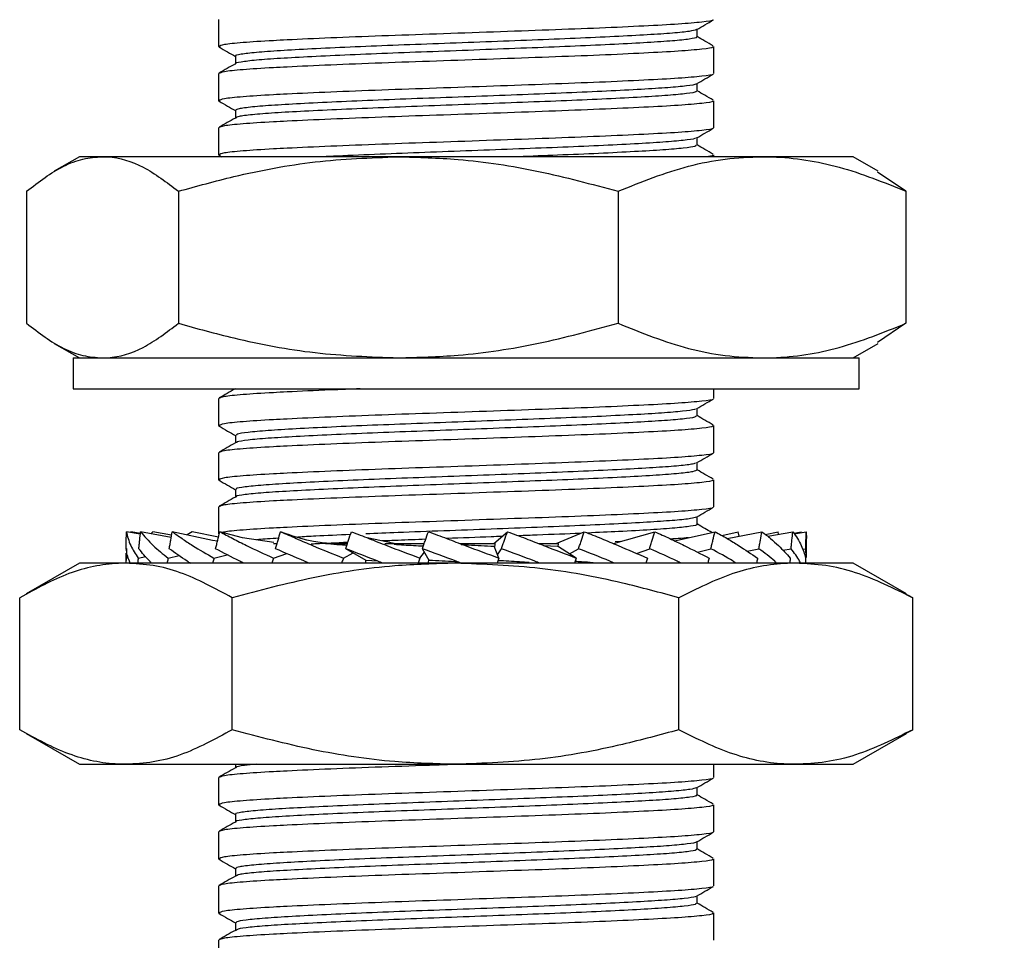
# Model space of a CAD drawing. Units: millimetres. Extents: x 9 to 411, y 10 to 270.
# Drawn here: x 205 to 237, y 141 to 171 of the extents above; entities that cross this region are included whole.
import ezdxf

# ---------------------------------------------------------------- set-up
doc = ezdxf.new("R2010")
doc.units = ezdxf.units.MM
doc.layers.add('DIM', color=7, linetype='Continuous')
doc.styles.add('SLDTEXTSTYLE0', font='TXT', dxfattribs={"width": 0.75})
doc.dimstyles.new('SLDDIMSTYLE1', dxfattribs={"dimtxt": 3.704167, "dimasz": 3.302, "dimexe": 0, "dimexo": 0.0625, "dimgap": 0.926042, "dimtad": 2, "dimdec": 0, "dimrnd": 1e-09, "dimzin": 12, "dimdsep": 46, "dimtxsty": 'SLDTEXTSTYLE0', "dimsah": 1, "dimcen": 0.09, "dimadec": 0, "dimazin": 3, "dimtfac": 1, "dimtofl": 0, "dimtmove": 0, "dimatfit": 3, "dimfxl": 0, "dimfrac": 2, "dimtolj": 1, "dimtzin": 12, "dimarcsym": 0})

# ---------------------------------------------------------------- blocks, each defined once
blk = doc.blocks.new('_D_8')
at = {"layer": 'DIM'}
for p, q in [((245.481, 248.559), (268.683, 248.559)), ((267.683, 248.559), (267.683, 112.059)), ((227.481, 112.059), (268.683, 112.059))]:
    blk.add_line(p, q, dxfattribs=at)
for points in [[(267.683, 248.559), (267.175, 245.257), (268.191, 245.257)], [(267.683, 112.059), (268.191, 115.361), (267.175, 115.361)]]:
    blk.add_solid(points, dxfattribs=at)
at = {"layer": 'DIM', "insert": (262.908, 171.087), "char_height": 3.7042, "attachment_point": 1, "rotation": 90, "style": 'SLDTEXTSTYLE0'}
blk.add_mtext('137', dxfattribs=at)

msp = doc.modelspace()

# ---------------------------------------------------------------- linework, layer by layer
at = {"color": 7, "linetype": 'Continuous', "lineweight": 25}
for p, q in [((211.481, 170.995), (211.481, 170.12)), ((226.94, 170.433), (226.94, 170.674)), ((211.482, 170.117), (211.531, 170.104)), ((227.481, 169.245), (227.481, 170.12)), ((212.023, 169.808), (212.023, 169.558)), ((211.481, 169.245), (211.481, 168.37)), ((226.94, 168.683), (226.94, 168.924)), ((211.482, 168.367), (211.531, 168.354)), ((227.481, 167.495), (227.481, 168.37)), ((212.023, 168.058), (212.023, 167.808)), ((211.481, 167.495), (211.481, 166.62)), ((226.94, 166.933), (226.94, 167.174)), ((206.981, 166.559), (206.172, 166.091)), ((207.726, 166.559), (206.981, 166.559)), ((217.284, 166.559), (207.726, 166.559)), ((211.482, 166.617), (211.531, 166.604)), ((211.495, 166.604), (211.574, 166.559)), ((229.04, 166.559), (217.284, 166.559)), ((227.481, 166.559), (227.481, 166.62)), ((231.981, 166.559), (229.04, 166.559)), ((232.791, 166.091), (231.981, 166.559)), ((233.69, 165.442), (232.773, 166.06)), ((205.272, 165.442), (205.272, 161.175)), ((210.18, 165.442), (210.18, 161.175)), ((224.389, 165.442), (224.389, 161.175)), ((233.69, 165.442), (233.69, 161.175)), ((233.69, 161.175), (232.773, 160.557)), ((206.172, 160.526), (206.981, 160.059)), ((231.981, 160.059), (232.791, 160.526)), ((206.781, 160.059), (206.781, 159.059)), ((206.781, 160.059), (232.181, 160.059)), ((232.181, 159.059), (232.181, 160.059)), ((206.781, 159.059), (232.181, 159.059)), ((227.481, 158.745), (227.481, 159.059)), ((211.481, 158.745), (211.481, 157.87)), ((226.94, 158.183), (226.94, 158.424)), ((211.482, 157.867), (211.531, 157.854)), ((227.481, 156.995), (227.481, 157.87)), ((212.023, 157.558), (212.023, 157.308)), ((211.481, 156.995), (211.481, 156.12)), ((226.94, 156.433), (226.94, 156.674)), ((211.482, 156.117), (211.531, 156.104)), ((227.481, 155.245), (227.481, 156.12)), ((212.023, 155.808), (212.023, 155.558)), ((211.481, 155.245), (211.481, 154.37)), ((226.94, 154.683), (226.94, 154.924)), ((208.951, 154.36), (208.503, 154.44)), ((208.954, 154.384), (208.639, 154.44)), ((209.949, 154.251), (208.96, 154.44)), ((209.359, 154.44), (209.295, 154.376)), ((209.963, 154.327), (209.359, 154.44)), ((211.28, 154.159), (209.983, 154.44)), ((210.625, 154.44), (210.463, 154.336)), ((211.475, 154.263), (210.625, 154.44)), ((211.495, 154.354), (211.497, 154.353)), ((212.254, 154.244), (211.519, 154.44)), ((213.659, 154.374), (213.484, 154.44)), ((220.377, 154.059), (220.814, 154.44)), ((222.385, 154.059), (223.296, 154.44)), ((224.238, 154.059), (225.573, 154.44)), ((226.216, 154.145), (227.521, 154.44)), ((227.746, 154.315), (228.271, 154.44)), ((227.915, 154.221), (229.035, 154.44)), ((228.302, 154.297), (228.271, 154.44)), ((229.143, 154.356), (229.559, 154.44)), ((229.224, 154.293), (230.035, 154.44)), ((229.571, 154.356), (229.559, 154.44)), ((230.066, 154.396), (230.304, 154.44)), ((230.082, 154.372), (230.466, 154.44)), ((230.306, 154.412), (230.304, 154.44)), ((230.466, 154.44), (230.481, 154.225)), ((211.444, 154.138), (211.28, 154.159)), ((213.265, 154.09), (212.254, 154.244)), ((213.252, 154.059), (213.366, 154.048)), ((213.252, 154.059), (213.362, 154.059)), ((214.93, 154.059), (215.625, 154.059)), ((217.152, 154.057), (216.278, 154.245)), ((216.854, 154.059), (218.121, 154.059)), ((219.28, 154.059), (220.412, 154.059)), ((220.405, 153.913), (220.412, 154.059)), ((221.828, 154.059), (222.46, 154.059)), ((221.981, 153.996), (222.431, 153.971)), ((222.456, 153.955), (222.46, 154.059)), ((224.455, 154.121), (224.292, 154.113)), ((230.481, 153.604), (230.481, 154.225)), ((208.481, 153.745), (208.481, 153.424)), ((208.499, 153.9), (208.489, 153.589)), ((209.847, 153.589), (210.208, 153.669)), ((211.33, 153.589), (211.757, 153.699)), ((213.254, 153.589), (213.686, 153.734)), ((215.513, 153.589), (215.831, 153.754)), ((216.253, 153.512), (215.588, 153.893)), ((217.986, 153.589), (218.133, 153.778)), ((218.287, 153.512), (218.065, 153.893)), ((220.539, 153.589), (220.381, 153.971)), ((220.496, 153.692), (220.619, 153.893)), ((223.036, 153.589), (222.431, 153.971)), ((222.817, 153.727), (223.112, 153.893)), ((224.981, 153.742), (225.409, 153.893)), ((226.955, 153.778), (227.386, 153.893)), ((228.563, 153.809), (228.937, 153.893)), ((229.715, 153.84), (229.978, 153.893)), ((230.35, 153.873), (230.454, 153.893)), ((230.47, 153.604), (230.454, 153.893)), ((206.981, 153.424), (205.26, 152.43)), ((208.487, 153.424), (206.981, 153.424)), ((219.135, 153.424), (208.487, 153.424)), ((208.489, 153.589), (208.567, 153.604)), ((208.882, 153.589), (209.126, 153.638)), ((216.229, 153.526), (216.224, 153.424)), ((216.62, 153.49), (216.253, 153.512)), ((218.263, 153.554), (218.257, 153.424)), ((230.129, 153.424), (219.135, 153.424)), ((231.981, 153.424), (230.129, 153.424)), ((233.703, 152.43), (231.981, 153.424)), ((233.693, 152.413), (233.91, 152.307)), ((205.053, 148.04), (205.053, 152.307)), ((211.92, 148.04), (211.92, 152.307)), ((226.349, 148.04), (226.349, 152.307)), ((233.91, 148.04), (233.91, 152.307)), ((233.693, 147.934), (233.91, 148.04)), ((205.26, 147.918), (206.981, 146.924)), ((231.981, 146.924), (233.703, 147.918)), ((206.981, 146.924), (208.487, 146.924)), ((208.487, 146.924), (219.135, 146.924)), ((212.023, 146.924), (212.023, 146.808)), ((219.135, 146.924), (230.129, 146.924)), ((227.481, 146.495), (227.481, 146.924)), ((230.129, 146.924), (231.981, 146.924)), ((211.481, 146.495), (211.481, 145.62)), ((226.94, 145.933), (226.94, 146.174)), ((211.482, 145.617), (211.531, 145.604)), ((227.481, 144.745), (227.481, 145.62)), ((212.023, 145.308), (212.023, 145.058)), ((211.481, 144.745), (211.481, 143.87)), ((226.94, 144.183), (226.94, 144.424)), ((211.482, 143.867), (211.531, 143.854)), ((227.481, 142.995), (227.481, 143.87)), ((212.023, 143.558), (212.023, 143.308)), ((211.481, 142.995), (211.481, 142.12)), ((226.94, 142.433), (226.94, 142.674)), ((211.482, 142.117), (211.531, 142.104)), ((227.481, 141.245), (227.481, 142.12)), ((212.023, 141.808), (212.023, 141.558)), ((211.481, 141.245), (211.481, 140.37))]:
    msp.add_line(p, q, dxfattribs=at)
for points, knots in [([(227.448, 170.979), (227.451, 170.977), (227.479, 170.954), (227.134, 170.907), (226.4, 170.843), (225.261, 170.781), (223.833, 170.715), (222.17, 170.652), (220.368, 170.589), (218.52, 170.523), (216.721, 170.461), (215.068, 170.396), (213.942, 170.345), (212.988, 170.296), (212.213, 170.245), (211.591, 170.181), (211.523, 170.14), (211.49, 170.12)], [0, 0, 0, 0, 0.007644, 0.082555, 0.157052, 0.231076, 0.30607, 0.380162, 0.45458, 0.52952, 0.603375, 0.678121, 0.752869, 0.780131, 0.854381, 0.92936, 1, 1, 1, 1]), ([(226.926, 170.666), (227.016, 170.718), (227.197, 170.822), (227.377, 170.927), (227.468, 170.979)], [0, 0, 0, 0, 0.499997, 1, 1, 1, 1]), ([(226.924, 170.666), (226.865, 170.647), (226.748, 170.609), (226.187, 170.551), (225.37, 170.497), (224.301, 170.439), (223.034, 170.381), (221.62, 170.326), (220.116, 170.269), (218.586, 170.21), (217.094, 170.156), (215.7, 170.098), (214.463, 170.04), (213.437, 169.985), (212.652, 169.928), (212.183, 169.869), (211.984, 169.831), (212.033, 169.81), (212.038, 169.808)], [0, 0, 0, 0, 0.065363, 0.131927, 0.197552, 0.264035, 0.330649, 0.396294, 0.462708, 0.529362, 0.595047, 0.661383, 0.728069, 0.793811, 0.86006, 0.926769, 0.992585, 1, 1, 1, 1]), ([(226.909, 170.433), (226.918, 170.428), (226.96, 170.404), (226.722, 170.359), (226.195, 170.301), (225.367, 170.247), (224.302, 170.189), (223.034, 170.131), (221.62, 170.076), (220.116, 170.019), (218.586, 169.96), (217.094, 169.906), (215.7, 169.848), (214.463, 169.79), (213.437, 169.735), (212.652, 169.678), (212.184, 169.619), (211.984, 169.581), (212.03, 169.561), (212.033, 169.56)], [0, 0, 0, 0, 0.01827, 0.083684, 0.149118, 0.213629, 0.278983, 0.344466, 0.408996, 0.474283, 0.539805, 0.604374, 0.669584, 0.735137, 0.799763, 0.864887, 0.930464, 0.995163, 1, 1, 1, 1]), ([(227.466, 170.137), (227.375, 170.19), (227.2, 170.291), (227.024, 170.392), (226.94, 170.441)], [0, 0, 0, 0, 0.52024, 1, 1, 1, 1]), ([(227.434, 170.12), (227.446, 170.113), (227.494, 170.084), (227.143, 170.032), (226.398, 169.968), (225.262, 169.906), (223.833, 169.84), (222.17, 169.777), (220.368, 169.714), (218.52, 169.648), (216.721, 169.586), (215.068, 169.521), (213.942, 169.47), (212.988, 169.421), (212.213, 169.37), (211.591, 169.306), (211.523, 169.265), (211.49, 169.245)], [0, 0, 0, 0, 0.026169, 0.099682, 0.172787, 0.24543, 0.319024, 0.391733, 0.464762, 0.538303, 0.610779, 0.68413, 0.757482, 0.784235, 0.8571, 0.930678, 1, 1, 1, 1]), ([(211.495, 170.104), (211.587, 170.051), (211.762, 169.95), (211.938, 169.848), (212.023, 169.799)], [0, 0, 0, 0, 0.52119, 1, 1, 1, 1]), ([(212.023, 169.559), (211.933, 169.509), (211.753, 169.41), (211.582, 169.311), (211.496, 169.262)], [0, 0, 0, 0, 0.497336, 1, 1, 1, 1]), ([(227.448, 169.229), (227.451, 169.227), (227.479, 169.204), (227.134, 169.157), (226.4, 169.093), (225.261, 169.031), (223.833, 168.965), (222.17, 168.902), (220.368, 168.839), (218.52, 168.773), (216.721, 168.711), (215.068, 168.646), (213.942, 168.595), (212.988, 168.546), (212.213, 168.495), (211.591, 168.431), (211.523, 168.39), (211.49, 168.37)], [0, 0, 0, 0, 0.007644, 0.082555, 0.157052, 0.231076, 0.30607, 0.380162, 0.45458, 0.52952, 0.603375, 0.678121, 0.752869, 0.780131, 0.854381, 0.92936, 1, 1, 1, 1]), ([(226.926, 168.916), (227.016, 168.968), (227.197, 169.072), (227.377, 169.177), (227.468, 169.229)], [0, 0, 0, 0, 0.499996, 1, 1, 1, 1]), ([(226.903, 168.916), (226.904, 168.912), (226.914, 168.89), (226.629, 168.847), (226.045, 168.79), (225.162, 168.735), (224.051, 168.677), (222.747, 168.619), (221.31, 168.564), (219.795, 168.506), (218.268, 168.449), (216.792, 168.394), (215.426, 168.336), (214.229, 168.278), (213.249, 168.223), (212.534, 168.166), (212.095, 168.109), (212.055, 168.074), (212.036, 168.058)], [0, 0, 0, 0, 0.012473, 0.07915, 0.145554, 0.211222, 0.277861, 0.344337, 0.409979, 0.476571, 0.543111, 0.608744, 0.675281, 0.741875, 0.807518, 0.873991, 0.940632, 1, 1, 1, 1]), ([(226.902, 168.683), (226.909, 168.673), (226.933, 168.646), (226.636, 168.597), (226.043, 168.54), (225.163, 168.485), (224.051, 168.427), (222.747, 168.369), (221.31, 168.314), (219.795, 168.256), (218.268, 168.199), (216.792, 168.144), (215.426, 168.086), (214.229, 168.028), (213.249, 167.973), (212.534, 167.916), (212.099, 167.86), (212.058, 167.826), (212.04, 167.81)], [0, 0, 0, 0, 0.0319134, 0.0974224, 0.1626629, 0.2271807, 0.2926525, 0.357964, 0.4224559, 0.4878814, 0.5532556, 0.617739, 0.6831102, 0.7485381, 0.8130308, 0.8783392, 0.9438127, 1, 1, 1, 1]), ([(227.466, 168.387), (227.375, 168.44), (227.2, 168.541), (227.024, 168.642), (226.94, 168.691)], [0, 0, 0, 0, 0.52024, 1, 1, 1, 1]), ([(227.434, 168.37), (227.446, 168.363), (227.494, 168.334), (227.143, 168.282), (226.398, 168.218), (225.262, 168.156), (223.833, 168.09), (222.17, 168.027), (220.368, 167.964), (218.52, 167.898), (216.721, 167.836), (215.068, 167.771), (213.942, 167.72), (212.988, 167.671), (212.213, 167.62), (211.591, 167.556), (211.523, 167.515), (211.49, 167.495)], [0, 0, 0, 0, 0.026169, 0.099682, 0.172787, 0.24543, 0.319024, 0.391733, 0.464762, 0.538303, 0.610779, 0.68413, 0.757482, 0.784235, 0.8571, 0.930678, 1, 1, 1, 1]), ([(211.495, 168.354), (211.587, 168.301), (211.762, 168.2), (211.938, 168.098), (212.023, 168.049)], [0, 0, 0, 0, 0.52119, 1, 1, 1, 1]), ([(212.023, 167.809), (211.933, 167.759), (211.753, 167.66), (211.582, 167.561), (211.496, 167.512)], [0, 0, 0, 0, 0.497336, 1, 1, 1, 1]), ([(227.448, 167.479), (227.451, 167.477), (227.479, 167.454), (227.134, 167.407), (226.4, 167.343), (225.261, 167.281), (223.833, 167.215), (222.17, 167.152), (220.368, 167.089), (218.52, 167.023), (216.721, 166.961), (215.068, 166.896), (213.942, 166.845), (212.988, 166.796), (212.213, 166.745), (211.591, 166.681), (211.523, 166.64), (211.49, 166.62)], [0, 0, 0, 0, 0.007644, 0.082555, 0.157052, 0.231076, 0.30607, 0.380162, 0.45458, 0.52952, 0.603375, 0.678121, 0.752869, 0.780131, 0.854381, 0.92936, 1, 1, 1, 1]), ([(226.926, 167.166), (227.016, 167.218), (227.197, 167.322), (227.377, 167.427), (227.468, 167.479)], [0, 0, 0, 0, 0.499996, 1, 1, 1, 1]), ([(226.889, 167.166), (226.886, 167.158), (226.875, 167.132), (226.532, 167.085), (225.881, 167.028), (224.948, 166.973), (223.792, 166.915), (222.455, 166.858), (220.996, 166.802), (219.475, 166.744), (217.949, 166.687), (216.504, 166.632), (215.462, 166.588), (214.983, 166.564), (214.883, 166.559)], [0, 0, 0, 0, 0.0374, 0.131801, 0.225402, 0.318514, 0.412894, 0.506629, 0.599637, 0.693983, 0.78784, 0.880768, 0.975068, 1, 1, 1, 1]), ([(226.908, 166.933), (226.906, 166.92), (226.902, 166.888), (226.537, 166.835), (225.88, 166.778), (224.949, 166.723), (223.79, 166.664), (222.51, 166.61), (221.589, 166.575), (221.159, 166.559)], [0, 0, 0, 0, 0.106418, 0.25937, 0.411028, 0.561892, 0.71481, 0.866685, 1, 1, 1, 1]), ([(227.466, 166.637), (227.375, 166.69), (227.2, 166.791), (227.024, 166.892), (226.94, 166.941)], [0, 0, 0, 0, 0.52024, 1, 1, 1, 1]), ([(205.272, 165.442), (205.671, 165.745), (206.272, 166.203), (207.097, 166.511), (207.516, 166.543), (207.726, 166.559)], [0, 0, 0, 0, 0.495252, 0.746818, 1, 1, 1, 1]), ([(207.726, 166.559), (207.784, 166.557), (208.225, 166.547), (209.055, 166.303), (209.802, 165.731), (210.18, 165.442)], [0, 0, 0, 0, 0.0700999, 0.5307894, 1, 1, 1, 1]), ([(210.18, 165.442), (210.776, 165.607), (212.229, 166.007), (214.6, 166.456), (216.386, 166.524), (217.284, 166.559)], [0, 0, 0, 0, 0.257243, 0.62638, 1, 1, 1, 1]), ([(217.284, 166.559), (217.929, 166.54), (219.449, 166.498), (221.834, 166.131), (223.534, 165.672), (224.389, 165.442)], [0, 0, 0, 0, 0.268407, 0.632373, 1, 1, 1, 1]), ([(224.389, 165.442), (225.144, 165.745), (226.283, 166.203), (227.847, 166.511), (228.641, 166.543), (229.04, 166.559)], [0, 0, 0, 0, 0.495252, 0.746818, 1, 1, 1, 1]), ([(227.434, 166.62), (227.45, 166.613), (227.493, 166.593), (227.336, 166.572), (227.238, 166.559)], [0, 0, 0, 0, 0.373638, 1, 1, 1, 1]), ([(229.04, 166.559), (229.15, 166.557), (229.985, 166.547), (231.559, 166.303), (232.975, 165.731), (233.69, 165.442)], [0, 0, 0, 0, 0.0700997, 0.5307892, 1, 1, 1, 1]), ([(205.272, 161.175), (205.671, 160.872), (206.272, 160.414), (207.097, 160.106), (207.516, 160.075), (207.726, 160.059)], [0, 0, 0, 0, 0.495252, 0.746818, 1, 1, 1, 1]), ([(207.726, 160.059), (207.784, 160.06), (208.225, 160.07), (209.055, 160.314), (209.802, 160.886), (210.18, 161.175)], [0, 0, 0, 0, 0.0701, 0.530789, 1, 1, 1, 1]), ([(210.18, 161.175), (210.776, 161.011), (212.229, 160.61), (214.6, 160.162), (216.386, 160.093), (217.284, 160.059)], [0, 0, 0, 0, 0.2572434, 0.6263796, 1, 1, 1, 1]), ([(217.284, 160.059), (217.929, 160.077), (219.449, 160.12), (221.834, 160.487), (223.534, 160.945), (224.389, 161.175)], [0, 0, 0, 0, 0.268407, 0.632373, 1, 1, 1, 1]), ([(224.389, 161.175), (225.144, 160.872), (226.283, 160.414), (227.847, 160.106), (228.641, 160.075), (229.04, 160.059)], [0, 0, 0, 0, 0.495252, 0.746818, 1, 1, 1, 1]), ([(229.04, 160.059), (229.15, 160.06), (229.985, 160.07), (231.559, 160.314), (232.975, 160.886), (233.69, 161.175)], [0, 0, 0, 0, 0.0700997, 0.5307892, 1, 1, 1, 1]), ([(216.059, 159.059), (215.735, 159.046), (214.851, 159.012), (213.944, 158.97), (212.987, 158.921), (212.213, 158.87), (211.591, 158.806), (211.523, 158.765), (211.49, 158.745)], [0, 0, 0, 0, 0.118519, 0.323219, 0.397876, 0.601216, 0.806548, 1, 1, 1, 1]), ([(212.023, 159.059), (211.933, 159.009), (211.753, 158.91), (211.582, 158.811), (211.496, 158.762)], [0, 0, 0, 0, 0.497336, 1, 1, 1, 1]), ([(227.448, 158.729), (227.451, 158.727), (227.479, 158.704), (227.134, 158.657), (226.4, 158.593), (225.261, 158.531), (223.833, 158.465), (222.17, 158.402), (220.368, 158.339), (218.52, 158.273), (216.721, 158.211), (215.068, 158.146), (213.942, 158.095), (212.988, 158.046), (212.213, 157.995), (211.591, 157.931), (211.523, 157.89), (211.49, 157.87)], [0, 0, 0, 0, 0.007644, 0.082555, 0.157052, 0.231076, 0.30607, 0.380162, 0.45458, 0.52952, 0.603375, 0.678121, 0.752869, 0.780131, 0.854381, 0.92936, 1, 1, 1, 1]), ([(226.926, 158.416), (227.016, 158.468), (227.197, 158.572), (227.377, 158.677), (227.468, 158.729)], [0, 0, 0, 0, 0.499996, 1, 1, 1, 1]), ([(226.888, 158.416), (226.883, 158.407), (226.866, 158.38), (226.507, 158.332), (225.843, 158.276), (224.897, 158.22), (223.731, 158.162), (222.388, 158.105), (220.925, 158.05), (219.4, 157.991), (217.88, 157.934), (216.427, 157.879), (215.099, 157.821), (213.955, 157.764), (213.037, 157.709), (212.397, 157.651), (212.053, 157.6), (212.056, 157.569), (212.057, 157.558)], [0, 0, 0, 0, 0.029634, 0.096371, 0.162477, 0.228353, 0.29508, 0.361286, 0.427077, 0.493786, 0.560084, 0.625808, 0.69249, 0.75887, 0.824545, 0.891191, 0.957646, 1, 1, 1, 1]), ([(226.911, 158.183), (226.906, 158.169), (226.894, 158.136), (226.512, 158.082), (225.841, 158.026), (224.898, 157.97), (223.731, 157.912), (222.388, 157.855), (220.925, 157.8), (219.4, 157.741), (217.88, 157.684), (216.427, 157.629), (215.099, 157.571), (213.955, 157.514), (213.036, 157.459), (212.398, 157.401), (212.055, 157.35), (212.058, 157.321), (212.059, 157.309)], [0, 0, 0, 0, 0.048741, 0.114299, 0.179237, 0.243948, 0.309496, 0.374532, 0.43916, 0.50469, 0.569816, 0.634378, 0.699881, 0.765089, 0.829603, 0.895071, 0.960351, 1, 1, 1, 1]), ([(227.466, 157.887), (227.375, 157.94), (227.2, 158.041), (227.024, 158.142), (226.94, 158.191)], [0, 0, 0, 0, 0.52024, 1, 1, 1, 1]), ([(227.434, 157.87), (227.446, 157.863), (227.494, 157.834), (227.143, 157.782), (226.398, 157.718), (225.262, 157.656), (223.833, 157.59), (222.17, 157.527), (220.368, 157.464), (218.52, 157.398), (216.721, 157.336), (215.068, 157.271), (213.942, 157.22), (212.988, 157.171), (212.213, 157.12), (211.591, 157.056), (211.523, 157.015), (211.49, 156.995)], [0, 0, 0, 0, 0.026169, 0.099682, 0.172787, 0.24543, 0.319024, 0.391733, 0.464762, 0.538303, 0.610779, 0.68413, 0.757482, 0.784235, 0.8571, 0.930678, 1, 1, 1, 1]), ([(211.495, 157.854), (211.587, 157.801), (211.762, 157.7), (211.938, 157.598), (212.023, 157.549)], [0, 0, 0, 0, 0.52119, 1, 1, 1, 1]), ([(212.023, 157.309), (211.933, 157.259), (211.753, 157.16), (211.582, 157.061), (211.496, 157.012)], [0, 0, 0, 0, 0.4973363, 1, 1, 1, 1]), ([(227.448, 156.979), (227.451, 156.977), (227.479, 156.954), (227.134, 156.907), (226.4, 156.843), (225.261, 156.781), (223.833, 156.715), (222.17, 156.652), (220.368, 156.589), (218.52, 156.523), (216.721, 156.461), (215.068, 156.396), (213.942, 156.345), (212.988, 156.296), (212.213, 156.245), (211.591, 156.181), (211.523, 156.14), (211.49, 156.12)], [0, 0, 0, 0, 0.007644, 0.082555, 0.157052, 0.231076, 0.30607, 0.380162, 0.45458, 0.52952, 0.603375, 0.678121, 0.752869, 0.780131, 0.854381, 0.92936, 1, 1, 1, 1]), ([(226.926, 156.666), (227.016, 156.718), (227.197, 156.822), (227.377, 156.927), (227.468, 156.979)], [0, 0, 0, 0, 0.499996, 1, 1, 1, 1]), ([(226.892, 156.666), (226.872, 156.653), (226.822, 156.622), (226.392, 156.57), (225.665, 156.515), (224.671, 156.458), (223.463, 156.4), (222.089, 156.344), (220.609, 156.288), (219.08, 156.229), (217.568, 156.173), (216.136, 156.117), (214.842, 156.059), (213.743, 156.002), (212.876, 155.947), (212.302, 155.888), (212.023, 155.842), (212.052, 155.816), (212.06, 155.808)], [0, 0, 0, 0, 0.043655, 0.110373, 0.176204, 0.242356, 0.309088, 0.375014, 0.441062, 0.507798, 0.573834, 0.639771, 0.706504, 0.772644, 0.838486, 0.905206, 0.971443, 1, 1, 1, 1]), ([(226.934, 156.433), (226.909, 156.415), (226.858, 156.378), (226.395, 156.32), (225.664, 156.265), (224.671, 156.208), (223.463, 156.15), (222.089, 156.094), (220.609, 156.038), (219.08, 155.979), (217.568, 155.923), (216.136, 155.867), (214.842, 155.809), (213.743, 155.752), (212.876, 155.697), (212.302, 155.638), (212.025, 155.593), (212.052, 155.567), (212.06, 155.559)], [0, 0, 0, 0, 0.06246, 0.128005, 0.192678, 0.257666, 0.323225, 0.387991, 0.452877, 0.51844, 0.583314, 0.648092, 0.713651, 0.778628, 0.843312, 0.908859, 0.97393, 1, 1, 1, 1]), ([(227.466, 156.137), (227.375, 156.19), (227.2, 156.291), (227.024, 156.392), (226.94, 156.441)], [0, 0, 0, 0, 0.52024, 1, 1, 1, 1]), ([(227.434, 156.12), (227.446, 156.113), (227.494, 156.084), (227.143, 156.032), (226.398, 155.968), (225.262, 155.906), (223.833, 155.84), (222.17, 155.777), (220.368, 155.714), (218.52, 155.648), (216.721, 155.586), (215.068, 155.521), (213.942, 155.47), (212.988, 155.421), (212.213, 155.37), (211.591, 155.306), (211.523, 155.265), (211.49, 155.245)], [0, 0, 0, 0, 0.0261688, 0.099682, 0.1727875, 0.2454296, 0.3190245, 0.391733, 0.4647619, 0.538303, 0.6107792, 0.6841302, 0.7574824, 0.7842351, 0.8570998, 0.9306784, 1, 1, 1, 1]), ([(211.495, 156.104), (211.587, 156.051), (211.762, 155.95), (211.938, 155.848), (212.023, 155.799)], [0, 0, 0, 0, 0.52119, 1, 1, 1, 1]), ([(212.023, 155.559), (211.933, 155.509), (211.753, 155.41), (211.582, 155.311), (211.496, 155.262)], [0, 0, 0, 0, 0.497336, 1, 1, 1, 1]), ([(227.448, 155.229), (227.451, 155.227), (227.479, 155.204), (227.134, 155.157), (226.4, 155.093), (225.261, 155.031), (223.833, 154.965), (222.17, 154.902), (220.368, 154.839), (218.52, 154.773), (216.721, 154.711), (215.067, 154.646), (213.943, 154.595), (212.987, 154.546), (212.228, 154.495), (211.697, 154.445), (211.633, 154.419), (211.619, 154.413)], [0, 0, 0, 0, 0.0080511, 0.0869553, 0.1654218, 0.243391, 0.3223828, 0.4004233, 0.4788076, 0.5577416, 0.6355327, 0.7142627, 0.7929942, 0.8217086, 0.8999168, 0.9788911, 1, 1, 1, 1]), ([(226.926, 154.916), (227.016, 154.968), (227.197, 155.072), (227.377, 155.177), (227.468, 155.229)], [0, 0, 0, 0, 0.499996, 1, 1, 1, 1]), ([(226.909, 154.916), (226.866, 154.899), (226.775, 154.864), (226.263, 154.808), (225.477, 154.753), (224.434, 154.696), (223.187, 154.637), (221.786, 154.582), (220.289, 154.525), (218.762, 154.467), (217.379, 154.417), (216.581, 154.384), (216.24, 154.369)], [0, 0, 0, 0, 0.090637, 0.195287, 0.29841, 0.402664, 0.507371, 0.610568, 0.714694, 0.819445, 0.922744, 1, 1, 1, 1]), ([(226.919, 154.683), (226.926, 154.68), (226.973, 154.658), (226.762, 154.616), (226.273, 154.558), (225.471, 154.503), (224.514, 154.449), (223.744, 154.415), (223.4, 154.399)], [0, 0, 0, 0, 0.033578, 0.235102, 0.437167, 0.636286, 0.837588, 1, 1, 1, 1]), ([(227.415, 154.416), (227.341, 154.459), (227.183, 154.551), (227.024, 154.642), (226.94, 154.691)], [0, 0, 0, 0, 0.468522, 1, 1, 1, 1]), ([(208.493, 153.893), (208.493, 153.939), (208.495, 154.031), (208.498, 154.213), (208.501, 154.35), (208.503, 154.44)], [0, 0, 0, 0, 0.251336, 0.502674, 1, 1, 1, 1]), ([(208.503, 154.44), (208.519, 154.368), (208.551, 154.223), (208.659, 153.93), (208.795, 153.723), (208.882, 153.589)], [0, 0, 0, 0, 0.2607318, 0.5214488, 1, 1, 1, 1]), ([(208.904, 153.893), (208.909, 153.939), (208.918, 154.031), (208.936, 154.213), (208.95, 154.35), (208.96, 154.44)], [0, 0, 0, 0, 0.251337, 0.502673, 1, 1, 1, 1]), ([(208.96, 154.44), (209.021, 154.368), (209.143, 154.223), (209.422, 153.93), (209.68, 153.723), (209.847, 153.589)], [0, 0, 0, 0, 0.260731, 0.521447, 1, 1, 1, 1]), ([(209.886, 153.893), (209.894, 153.939), (209.91, 154.031), (209.942, 154.213), (209.967, 154.35), (209.983, 154.44)], [0, 0, 0, 0, 0.251335, 0.502674, 1, 1, 1, 1]), ([(209.983, 154.44), (210.086, 154.368), (210.293, 154.223), (210.726, 153.93), (211.093, 153.723), (211.33, 153.589)], [0, 0, 0, 0, 0.260731, 0.521449, 1, 1, 1, 1]), ([(211.385, 153.893), (211.396, 153.939), (211.418, 154.031), (211.462, 154.213), (211.496, 154.35), (211.519, 154.44)], [0, 0, 0, 0, 0.251337, 0.502674, 1, 1, 1, 1]), ([(211.519, 154.44), (211.658, 154.368), (211.938, 154.223), (212.503, 153.93), (212.959, 153.723), (213.254, 153.589)], [0, 0, 0, 0, 0.2607323, 0.5214491, 1, 1, 1, 1]), ([(213.32, 153.893), (213.334, 153.939), (213.361, 154.031), (213.415, 154.213), (213.456, 154.35), (213.484, 154.44)], [0, 0, 0, 0, 0.251335, 0.502674, 1, 1, 1, 1]), ([(213.484, 154.44), (213.652, 154.368), (213.989, 154.223), (214.656, 153.93), (215.176, 153.723), (215.513, 153.589)], [0, 0, 0, 0, 0.260732, 0.521449, 1, 1, 1, 1]), ([(215.111, 154.059), (214.924, 154.073), (214.445, 154.111), (213.957, 154.274), (213.659, 154.374)], [0, 0, 0, 0, 0.389914, 1, 1, 1, 1]), ([(215.741, 154.348), (215.35, 154.331), (214.716, 154.303), (214.229, 154.276), (214.042, 154.266)], [0, 0, 0, 0, 0.617179, 1, 1, 1, 1]), ([(215.588, 153.893), (215.603, 153.939), (215.634, 154.031), (215.695, 154.213), (215.741, 154.35), (215.772, 154.44)], [0, 0, 0, 0, 0.251334, 0.502671, 1, 1, 1, 1]), ([(215.772, 154.44), (215.96, 154.368), (216.337, 154.223), (217.069, 153.93), (217.625, 153.723), (217.986, 153.589)], [0, 0, 0, 0, 0.26073, 0.521449, 1, 1, 1, 1]), ([(218.065, 153.893), (218.082, 153.939), (218.114, 154.031), (218.179, 154.213), (218.227, 154.35), (218.26, 154.44)], [0, 0, 0, 0, 0.251339, 0.502676, 1, 1, 1, 1]), ([(218.26, 154.44), (218.458, 154.368), (218.854, 154.223), (219.612, 153.93), (220.175, 153.723), (220.539, 153.589)], [0, 0, 0, 0, 0.2607322, 0.5214496, 1, 1, 1, 1]), ([(220.619, 153.893), (220.635, 153.939), (220.668, 154.031), (220.733, 154.213), (220.781, 154.35), (220.814, 154.44)], [0, 0, 0, 0, 0.251335, 0.502671, 1, 1, 1, 1]), ([(220.814, 154.44), (221.011, 154.368), (221.405, 154.223), (222.148, 153.93), (222.687, 153.723), (223.036, 153.589)], [0, 0, 0, 0, 0.260732, 0.521449, 1, 1, 1, 1]), ([(223.172, 154.389), (223.167, 154.388), (222.751, 154.369), (222.065, 154.344), (221.37, 154.317), (221.167, 154.309)], [0, 0, 0, 0, 0.0100461, 0.7109307, 1, 1, 1, 1]), ([(223.112, 153.893), (223.127, 153.939), (223.158, 154.031), (223.219, 154.213), (223.265, 154.35), (223.296, 154.44)], [0, 0, 0, 0, 0.251337, 0.502673, 1, 1, 1, 1]), ([(223.296, 154.44), (223.481, 154.368), (223.852, 154.223), (224.54, 153.93), (225.026, 153.723), (225.34, 153.589)], [0, 0, 0, 0, 0.2607306, 0.521449, 1, 1, 1, 1]), ([(225.409, 153.893), (225.422, 153.939), (225.45, 154.031), (225.504, 154.213), (225.545, 154.35), (225.573, 154.44)], [0, 0, 0, 0, 0.251337, 0.502673, 1, 1, 1, 1]), ([(225.573, 154.44), (225.736, 154.368), (226.064, 154.223), (226.66, 153.93), (227.066, 153.723), (227.329, 153.589)], [0, 0, 0, 0, 0.260731, 0.521448, 1, 1, 1, 1]), ([(227.386, 153.893), (227.397, 153.939), (227.42, 154.031), (227.465, 154.213), (227.498, 154.35), (227.521, 154.44)], [0, 0, 0, 0, 0.251337, 0.502674, 1, 1, 1, 1]), ([(227.521, 154.44), (227.654, 154.368), (227.921, 154.223), (228.392, 153.93), (228.698, 153.723), (228.895, 153.589)], [0, 0, 0, 0, 0.26073, 0.521449, 1, 1, 1, 1]), ([(228.937, 153.893), (228.945, 153.939), (228.962, 154.031), (228.995, 154.213), (229.019, 154.35), (229.035, 154.44)], [0, 0, 0, 0, 0.251338, 0.502674, 1, 1, 1, 1]), ([(229.035, 154.44), (229.131, 154.368), (229.323, 154.223), (229.645, 153.93), (229.832, 153.723), (229.954, 153.589)], [0, 0, 0, 0, 0.260731, 0.52145, 1, 1, 1, 1]), ([(229.978, 153.893), (229.983, 153.939), (229.993, 154.031), (230.012, 154.213), (230.026, 154.35), (230.035, 154.44)], [0, 0, 0, 0, 0.251336, 0.502672, 1, 1, 1, 1]), ([(230.035, 154.44), (230.088, 154.368), (230.194, 154.223), (230.349, 153.93), (230.409, 153.723), (230.448, 153.589)], [0, 0, 0, 0, 0.260731, 0.521449, 1, 1, 1, 1]), ([(230.454, 153.893), (230.455, 153.939), (230.457, 154.031), (230.461, 154.213), (230.464, 154.35), (230.466, 154.44)], [0, 0, 0, 0, 0.251338, 0.502674, 1, 1, 1, 1]), ([(213.42, 154.229), (213.176, 154.215), (212.885, 154.197), (212.726, 154.179), (212.701, 154.176)], [0, 0, 0, 0, 0.838376, 1, 1, 1, 1]), ([(215.655, 154.094), (215.288, 154.078), (214.855, 154.059), (214.521, 154.041), (214.47, 154.039)], [0, 0, 0, 0, 0.849618, 1, 1, 1, 1]), ([(215.11, 154.045), (215.234, 154.035), (215.402, 154.021), (215.58, 154.01), (215.626, 154.008)], [0, 0, 0, 0, 0.742332, 1, 1, 1, 1]), ([(218.172, 154.195), (217.869, 154.184), (217.378, 154.166), (216.932, 154.148), (216.761, 154.141)], [0, 0, 0, 0, 0.618758, 1, 1, 1, 1]), ([(217.151, 154.038), (217.256, 154.03), (217.566, 154.008), (217.885, 153.992), (218.096, 153.981)], [0, 0, 0, 0, 0.338743, 1, 1, 1, 1]), ([(220.64, 154.289), (220.523, 154.284), (219.939, 154.262), (219.336, 154.239), (218.854, 154.221)], [0, 0, 0, 0, 0.2010275, 1, 1, 1, 1]), ([(219.318, 154.032), (219.397, 154.026), (219.751, 154.002), (220.105, 153.984), (220.381, 153.971)], [0, 0, 0, 0, 0.221436, 1, 1, 1, 1]), ([(226.663, 154.246), (226.57, 154.237), (226.431, 154.223), (226.176, 154.209), (226.093, 154.205)], [0, 0, 0, 0, 0.672085, 1, 1, 1, 1]), ([(208.625, 153.424), (208.615, 153.445), (208.542, 153.605), (208.515, 153.759), (208.493, 153.893)], [0, 0, 0, 0, 0.133288, 1, 1, 1, 1]), ([(209.322, 153.424), (209.3, 153.445), (209.133, 153.605), (209.01, 153.759), (208.904, 153.893)], [0, 0, 0, 0, 0.133288, 1, 1, 1, 1]), ([(210.58, 153.415), (210.542, 153.439), (210.286, 153.602), (210.07, 153.759), (209.886, 153.893)], [0, 0, 0, 0, 0.148476, 1, 1, 1, 1]), ([(212.292, 153.424), (212.249, 153.445), (211.927, 153.605), (211.637, 153.759), (211.385, 153.893)], [0, 0, 0, 0, 0.133288, 1, 1, 1, 1]), ([(214.417, 153.419), (214.363, 153.442), (213.984, 153.603), (213.627, 153.759), (213.32, 153.893)], [0, 0, 0, 0, 0.142344, 1, 1, 1, 1]), ([(216.791, 153.424), (216.737, 153.445), (216.329, 153.605), (215.932, 153.759), (215.588, 153.893)], [0, 0, 0, 0, 0.133287, 1, 1, 1, 1]), ([(219.323, 153.424), (219.267, 153.445), (218.848, 153.605), (218.429, 153.759), (218.065, 153.893)], [0, 0, 0, 0, 0.1332863, 1, 1, 1, 1]), ([(221.863, 153.424), (221.808, 153.445), (221.401, 153.605), (220.982, 153.759), (220.619, 153.893)], [0, 0, 0, 0, 0.133288, 1, 1, 1, 1]), ([(224.274, 153.424), (224.224, 153.445), (223.85, 153.605), (223.455, 153.759), (223.112, 153.893)], [0, 0, 0, 0, 0.133288, 1, 1, 1, 1]), ([(226.428, 153.424), (226.385, 153.445), (226.065, 153.605), (225.713, 153.759), (225.409, 153.893)], [0, 0, 0, 0, 0.133287, 1, 1, 1, 1]), ([(228.206, 153.424), (228.173, 153.445), (227.924, 153.605), (227.636, 153.759), (227.386, 153.893)], [0, 0, 0, 0, 0.133289, 1, 1, 1, 1]), ([(229.515, 153.424), (229.493, 153.445), (229.328, 153.605), (229.118, 153.759), (228.937, 153.893)], [0, 0, 0, 0, 0.133287, 1, 1, 1, 1]), ([(230.282, 153.424), (230.273, 153.445), (230.201, 153.605), (230.082, 153.759), (229.978, 153.893)], [0, 0, 0, 0, 0.133288, 1, 1, 1, 1]), ([(208.487, 153.424), (208.405, 153.422), (207.789, 153.412), (206.627, 153.168), (205.581, 152.596), (205.053, 152.307)], [0, 0, 0, 0, 0.0701, 0.53079, 1, 1, 1, 1]), ([(208.489, 153.589), (208.489, 153.543), (208.488, 153.488), (208.487, 153.433), (208.487, 153.423)], [0, 0, 0, 0, 0.8309459, 1, 1, 1, 1]), ([(211.92, 152.307), (211.363, 152.61), (210.522, 153.068), (209.367, 153.376), (208.781, 153.408), (208.487, 153.424)], [0, 0, 0, 0, 0.495251, 0.746819, 1, 1, 1, 1]), ([(208.882, 153.589), (208.878, 153.543), (208.873, 153.488), (208.868, 153.433), (208.867, 153.424)], [0, 0, 0, 0, 0.832083, 1, 1, 1, 1]), ([(209.847, 153.589), (209.839, 153.543), (209.829, 153.488), (209.82, 153.433), (209.818, 153.424)], [0, 0, 0, 0, 0.832091, 1, 1, 1, 1]), ([(211.33, 153.589), (211.32, 153.543), (211.306, 153.488), (211.293, 153.433), (211.291, 153.424)], [0, 0, 0, 0, 0.83209, 1, 1, 1, 1]), ([(219.135, 153.424), (218.479, 153.405), (216.936, 153.363), (214.514, 152.996), (212.788, 152.537), (211.92, 152.307)], [0, 0, 0, 0, 0.268406, 0.632373, 1, 1, 1, 1]), ([(213.254, 153.589), (213.24, 153.543), (213.224, 153.488), (213.208, 153.433), (213.205, 153.424)], [0, 0, 0, 0, 0.832095, 1, 1, 1, 1]), ([(215.513, 153.589), (215.497, 153.543), (215.479, 153.488), (215.461, 153.433), (215.458, 153.424)], [0, 0, 0, 0, 0.832085, 1, 1, 1, 1]), ([(217.986, 153.589), (217.969, 153.543), (217.95, 153.488), (217.931, 153.433), (217.927, 153.424)], [0, 0, 0, 0, 0.832101, 1, 1, 1, 1]), ([(219.231, 153.458), (219.192, 153.461), (218.876, 153.483), (218.562, 153.498), (218.287, 153.512)], [0, 0, 0, 0, 0.1254018, 1, 1, 1, 1]), ([(226.349, 152.307), (225.743, 152.472), (224.268, 152.872), (221.86, 153.321), (220.047, 153.389), (219.135, 153.424)], [0, 0, 0, 0, 0.257243, 0.62638, 1, 1, 1, 1]), ([(220.539, 153.589), (220.523, 153.543), (220.503, 153.488), (220.484, 153.433), (220.481, 153.424)], [0, 0, 0, 0, 0.83209, 1, 1, 1, 1]), ([(221.515, 153.445), (221.412, 153.452), (221.081, 153.476), (220.743, 153.493), (220.509, 153.505)], [0, 0, 0, 0, 0.310742, 1, 1, 1, 1]), ([(223.036, 153.589), (223.02, 153.543), (223.002, 153.488), (222.983, 153.433), (222.98, 153.424)], [0, 0, 0, 0, 0.83209, 1, 1, 1, 1]), ([(223.581, 153.438), (223.458, 153.448), (223.268, 153.463), (223.068, 153.475), (222.998, 153.479)], [0, 0, 0, 0, 0.65281, 1, 1, 1, 1]), ([(225.34, 153.589), (225.327, 153.543), (225.31, 153.488), (225.293, 153.433), (225.291, 153.424)], [0, 0, 0, 0, 0.832082, 1, 1, 1, 1]), ([(230.129, 153.424), (230.039, 153.422), (229.361, 153.412), (228.081, 153.168), (226.93, 152.596), (226.349, 152.307)], [0, 0, 0, 0, 0.0701, 0.530789, 1, 1, 1, 1]), ([(227.329, 153.589), (227.318, 153.543), (227.304, 153.488), (227.29, 153.433), (227.288, 153.424)], [0, 0, 0, 0, 0.832094, 1, 1, 1, 1]), ([(228.895, 153.589), (228.887, 153.543), (228.877, 153.488), (228.867, 153.433), (228.865, 153.424)], [0, 0, 0, 0, 0.832092, 1, 1, 1, 1]), ([(229.954, 153.589), (229.949, 153.543), (229.943, 153.488), (229.937, 153.433), (229.936, 153.424)], [0, 0, 0, 0, 0.832091, 1, 1, 1, 1]), ([(233.91, 152.307), (233.296, 152.61), (232.37, 153.068), (231.098, 153.376), (230.453, 153.408), (230.129, 153.424)], [0, 0, 0, 0, 0.495251, 0.746818, 1, 1, 1, 1]), ([(230.448, 153.589), (230.446, 153.543), (230.445, 153.488), (230.443, 153.433), (230.443, 153.424)], [0, 0, 0, 0, 0.832091, 1, 1, 1, 1]), ([(208.487, 146.924), (208.405, 146.925), (207.789, 146.935), (206.627, 147.179), (205.581, 147.751), (205.053, 148.04)], [0, 0, 0, 0, 0.0700997, 0.5307895, 1, 1, 1, 1]), ([(211.92, 148.04), (211.363, 147.737), (210.522, 147.279), (209.367, 146.971), (208.781, 146.94), (208.487, 146.924)], [0, 0, 0, 0, 0.495251, 0.746819, 1, 1, 1, 1]), ([(219.135, 146.924), (218.479, 146.942), (216.936, 146.985), (214.514, 147.352), (212.788, 147.81), (211.92, 148.04)], [0, 0, 0, 0, 0.268406, 0.632373, 1, 1, 1, 1]), ([(226.349, 148.04), (225.743, 147.876), (224.268, 147.475), (221.86, 147.027), (220.047, 146.958), (219.135, 146.924)], [0, 0, 0, 0, 0.2572427, 0.6263798, 1, 1, 1, 1]), ([(230.129, 146.924), (230.039, 146.925), (229.361, 146.935), (228.081, 147.179), (226.93, 147.751), (226.349, 148.04)], [0, 0, 0, 0, 0.0701, 0.530789, 1, 1, 1, 1]), ([(233.91, 148.04), (233.296, 147.737), (232.37, 147.279), (231.098, 146.971), (230.453, 146.94), (230.129, 146.924)], [0, 0, 0, 0, 0.4952512, 0.7468181, 1, 1, 1, 1]), ([(219.239, 146.924), (218.999, 146.915), (218.151, 146.885), (216.721, 146.836), (215.068, 146.771), (213.942, 146.72), (212.988, 146.671), (212.213, 146.62), (211.591, 146.556), (211.523, 146.515), (211.49, 146.495)], [0, 0, 0, 0, 0.058445, 0.206248, 0.355836, 0.505425, 0.559983, 0.708579, 0.85863, 1, 1, 1, 1]), ([(212.023, 146.809), (211.933, 146.759), (211.753, 146.66), (211.582, 146.561), (211.496, 146.512)], [0, 0, 0, 0, 0.497336, 1, 1, 1, 1]), ([(212.694, 146.924), (212.56, 146.911), (212.222, 146.879), (212.02, 146.841), (212.05, 146.816), (212.058, 146.809)], [0, 0, 0, 0, 0.3274079, 0.8245145, 1, 1, 1, 1]), ([(227.448, 146.479), (227.451, 146.477), (227.479, 146.454), (227.134, 146.407), (226.4, 146.343), (225.261, 146.281), (223.833, 146.215), (222.17, 146.152), (220.368, 146.089), (218.52, 146.023), (216.721, 145.961), (215.068, 145.896), (213.942, 145.845), (212.988, 145.796), (212.213, 145.745), (211.591, 145.681), (211.523, 145.64), (211.49, 145.62)], [0, 0, 0, 0, 0.0076437, 0.0825554, 0.1570516, 0.2310756, 0.3060704, 0.3801621, 0.4545802, 0.5295202, 0.6033751, 0.6781214, 0.7528691, 0.7801306, 0.8543815, 0.9293597, 1, 1, 1, 1]), ([(226.926, 146.166), (227.016, 146.218), (227.197, 146.322), (227.377, 146.427), (227.468, 146.479)], [0, 0, 0, 0, 0.499996, 1, 1, 1, 1]), ([(226.914, 146.166), (226.866, 146.148), (226.764, 146.112), (226.232, 146.055), (225.432, 146), (224.379, 145.943), (223.123, 145.885), (221.716, 145.83), (220.217, 145.773), (218.687, 145.714), (217.19, 145.659), (215.788, 145.602), (214.539, 145.544), (213.497, 145.488), (212.696, 145.432), (212.204, 145.373), (211.991, 145.333), (212.038, 145.311), (212.045, 145.308)], [0, 0, 0, 0, 0.060927, 0.127535, 0.193178, 0.259606, 0.326256, 0.391935, 0.458286, 0.52497, 0.590703, 0.656969, 0.723677, 0.789482, 0.855654, 0.922378, 0.988273, 1, 1, 1, 1]), ([(226.914, 145.933), (226.922, 145.929), (226.968, 145.906), (226.746, 145.863), (226.24, 145.805), (225.43, 145.75), (224.379, 145.693), (223.123, 145.635), (221.716, 145.58), (220.217, 145.523), (218.687, 145.464), (217.19, 145.409), (215.788, 145.352), (214.539, 145.294), (213.497, 145.238), (212.695, 145.182), (212.205, 145.123), (211.992, 145.084), (212.036, 145.062), (212.042, 145.06)], [0, 0, 0, 0, 0.0139816, 0.0793379, 0.1448039, 0.2093218, 0.274611, 0.3401183, 0.4046716, 0.4698854, 0.5354258, 0.600032, 0.6651619, 0.7307265, 0.7954033, 0.8604413, 0.9260213, 0.9907863, 1, 1, 1, 1]), ([(227.466, 145.637), (227.375, 145.69), (227.2, 145.791), (227.024, 145.892), (226.94, 145.941)], [0, 0, 0, 0, 0.520239, 1, 1, 1, 1]), ([(227.434, 145.62), (227.446, 145.613), (227.494, 145.584), (227.143, 145.532), (226.398, 145.468), (225.262, 145.406), (223.833, 145.34), (222.17, 145.277), (220.368, 145.214), (218.52, 145.148), (216.721, 145.086), (215.068, 145.021), (213.942, 144.97), (212.988, 144.921), (212.213, 144.87), (211.591, 144.806), (211.523, 144.765), (211.49, 144.745)], [0, 0, 0, 0, 0.026169, 0.099682, 0.172787, 0.24543, 0.319024, 0.391733, 0.464762, 0.538303, 0.610779, 0.68413, 0.757482, 0.784235, 0.8571, 0.930678, 1, 1, 1, 1]), ([(211.495, 145.604), (211.587, 145.551), (211.762, 145.45), (211.938, 145.348), (212.023, 145.299)], [0, 0, 0, 0, 0.52119, 1, 1, 1, 1]), ([(212.023, 145.059), (211.933, 145.009), (211.753, 144.91), (211.582, 144.811), (211.496, 144.762)], [0, 0, 0, 0, 0.497336, 1, 1, 1, 1]), ([(227.448, 144.729), (227.451, 144.727), (227.479, 144.704), (227.134, 144.657), (226.4, 144.593), (225.261, 144.531), (223.833, 144.465), (222.17, 144.402), (220.368, 144.339), (218.52, 144.273), (216.721, 144.211), (215.068, 144.146), (213.942, 144.095), (212.988, 144.046), (212.213, 143.995), (211.591, 143.931), (211.523, 143.89), (211.49, 143.87)], [0, 0, 0, 0, 0.0076437, 0.0825554, 0.1570516, 0.2310756, 0.3060704, 0.3801621, 0.4545802, 0.5295202, 0.6033751, 0.6781214, 0.7528691, 0.7801306, 0.8543815, 0.9293597, 1, 1, 1, 1]), ([(226.926, 144.416), (227.016, 144.468), (227.197, 144.572), (227.377, 144.677), (227.468, 144.729)], [0, 0, 0, 0, 0.499996, 1, 1, 1, 1]), ([(226.91, 144.416), (226.911, 144.413), (226.925, 144.393), (226.657, 144.351), (226.094, 144.293), (225.228, 144.239), (224.131, 144.181), (222.838, 144.123), (221.408, 144.068), (219.897, 144.01), (218.368, 143.952), (216.886, 143.898), (215.511, 143.84), (214.302, 143.782), (213.307, 143.727), (212.572, 143.67), (212.107, 143.612), (212.053, 143.576), (212.027, 143.558)], [0, 0, 0, 0, 0.008083, 0.07473, 0.141196, 0.206843, 0.273444, 0.339976, 0.40561, 0.472158, 0.538746, 0.604387, 0.670872, 0.737508, 0.803173, 0.869587, 0.936262, 1, 1, 1, 1]), ([(226.903, 144.183), (226.912, 144.175), (226.942, 144.148), (226.665, 144.101), (226.092, 144.043), (225.229, 143.989), (224.131, 143.931), (222.838, 143.873), (221.408, 143.818), (219.897, 143.76), (218.368, 143.702), (216.886, 143.648), (215.511, 143.59), (214.302, 143.532), (213.306, 143.477), (212.573, 143.42), (212.111, 143.363), (212.058, 143.327), (212.032, 143.31)], [0, 0, 0, 0, 0.0276066, 0.093091, 0.158397, 0.2228977, 0.2883376, 0.3537076, 0.4181969, 0.4835836, 0.5490094, 0.613505, 0.67883, 0.7443027, 0.8088222, 0.8740774, 0.9395885, 1, 1, 1, 1]), ([(227.466, 143.887), (227.375, 143.94), (227.2, 144.041), (227.024, 144.142), (226.94, 144.191)], [0, 0, 0, 0, 0.520239, 1, 1, 1, 1]), ([(227.434, 143.87), (227.446, 143.863), (227.494, 143.834), (227.143, 143.782), (226.398, 143.718), (225.262, 143.656), (223.833, 143.59), (222.17, 143.527), (220.368, 143.464), (218.52, 143.398), (216.721, 143.336), (215.068, 143.271), (213.942, 143.22), (212.988, 143.171), (212.213, 143.12), (211.591, 143.056), (211.523, 143.015), (211.49, 142.995)], [0, 0, 0, 0, 0.0261688, 0.099682, 0.1727875, 0.2454296, 0.3190245, 0.391733, 0.4647619, 0.538303, 0.6107792, 0.6841302, 0.7574824, 0.7842351, 0.8570998, 0.9306784, 1, 1, 1, 1]), ([(211.495, 143.854), (211.587, 143.801), (211.762, 143.7), (211.938, 143.598), (212.023, 143.549)], [0, 0, 0, 0, 0.52119, 1, 1, 1, 1]), ([(212.023, 143.309), (211.933, 143.259), (211.753, 143.16), (211.582, 143.061), (211.496, 143.012)], [0, 0, 0, 0, 0.497336, 1, 1, 1, 1]), ([(227.448, 142.979), (227.451, 142.977), (227.479, 142.954), (227.134, 142.907), (226.4, 142.843), (225.261, 142.781), (223.833, 142.715), (222.17, 142.652), (220.368, 142.589), (218.52, 142.523), (216.721, 142.461), (215.068, 142.396), (213.942, 142.345), (212.988, 142.296), (212.213, 142.245), (211.591, 142.181), (211.523, 142.14), (211.49, 142.12)], [0, 0, 0, 0, 0.007644, 0.082555, 0.157052, 0.231076, 0.30607, 0.380162, 0.45458, 0.52952, 0.603375, 0.678121, 0.752869, 0.780131, 0.854381, 0.92936, 1, 1, 1, 1]), ([(226.926, 142.666), (227.016, 142.718), (227.197, 142.822), (227.377, 142.927), (227.468, 142.979)], [0, 0, 0, 0, 0.499996, 1, 1, 1, 1]), ([(226.892, 142.666), (226.891, 142.659), (226.888, 142.634), (226.564, 142.589), (225.934, 142.532), (225.017, 142.477), (223.874, 142.418), (222.548, 142.361), (221.095, 142.306), (219.575, 142.248), (218.051, 142.191), (216.587, 142.136), (215.242, 142.078), (214.075, 142.02), (213.129, 141.965), (212.455, 141.907), (212.07, 141.854), (212.056, 141.822), (212.05, 141.808)], [0, 0, 0, 0, 0.0220327, 0.0887545, 0.155003, 0.2207631, 0.2874627, 0.3537991, 0.4195002, 0.4861688, 0.5525843, 0.6182442, 0.6848732, 0.7513594, 0.816996, 0.8835766, 0.9501249, 1, 1, 1, 1]), ([(226.905, 142.433), (226.907, 142.421), (226.912, 142.39), (226.57, 142.339), (225.933, 142.282), (225.017, 142.227), (223.874, 142.168), (222.548, 142.111), (221.095, 142.056), (219.575, 141.998), (218.051, 141.941), (216.587, 141.886), (215.242, 141.828), (214.075, 141.77), (213.128, 141.715), (212.456, 141.657), (212.073, 141.605), (212.059, 141.573), (212.053, 141.559)], [0, 0, 0, 0, 0.04129, 0.106836, 0.171916, 0.236517, 0.30204, 0.367207, 0.431749, 0.497243, 0.562487, 0.626989, 0.692443, 0.757757, 0.822237, 0.887643, 0.953018, 1, 1, 1, 1]), ([(227.466, 142.137), (227.375, 142.19), (227.2, 142.291), (227.024, 142.392), (226.94, 142.441)], [0, 0, 0, 0, 0.52024, 1, 1, 1, 1]), ([(227.434, 142.12), (227.446, 142.113), (227.494, 142.084), (227.143, 142.032), (226.398, 141.968), (225.262, 141.906), (223.833, 141.84), (222.17, 141.777), (220.368, 141.714), (218.52, 141.648), (216.721, 141.586), (215.068, 141.521), (213.942, 141.47), (212.988, 141.421), (212.213, 141.37), (211.591, 141.306), (211.523, 141.265), (211.49, 141.245)], [0, 0, 0, 0, 0.026169, 0.099682, 0.172787, 0.24543, 0.319024, 0.391733, 0.464762, 0.538303, 0.610779, 0.68413, 0.757482, 0.784235, 0.8571, 0.930678, 1, 1, 1, 1]), ([(211.495, 142.104), (211.587, 142.051), (211.762, 141.95), (211.938, 141.848), (212.023, 141.799)], [0, 0, 0, 0, 0.52119, 1, 1, 1, 1]), ([(212.023, 141.559), (211.933, 141.509), (211.753, 141.41), (211.582, 141.311), (211.496, 141.262)], [0, 0, 0, 0, 0.497336, 1, 1, 1, 1])]:
    msp.add_open_spline(points, degree=3, knots=knots, dxfattribs=at)

# ---------------------------------------------------------------- dimensions: what is measured, and where the dimension line sits
at = {"layer": 'DIM'}
dim = msp.add_linear_dim(base=(267.683203969, 112.058627012), p1=(244.481326301, 248.558627012), p2=(226.481326301, 112.058627012), angle=90, dimstyle='SLDDIMSTYLE1', dxfattribs=at)
dim.commit()
dim.dimension.update_dxf_attribs({"geometry": '_D_8', "text_midpoint": (267.683203969, 175.192731311), "dimtype": 160})

doc.saveas('drawing.dxf')
